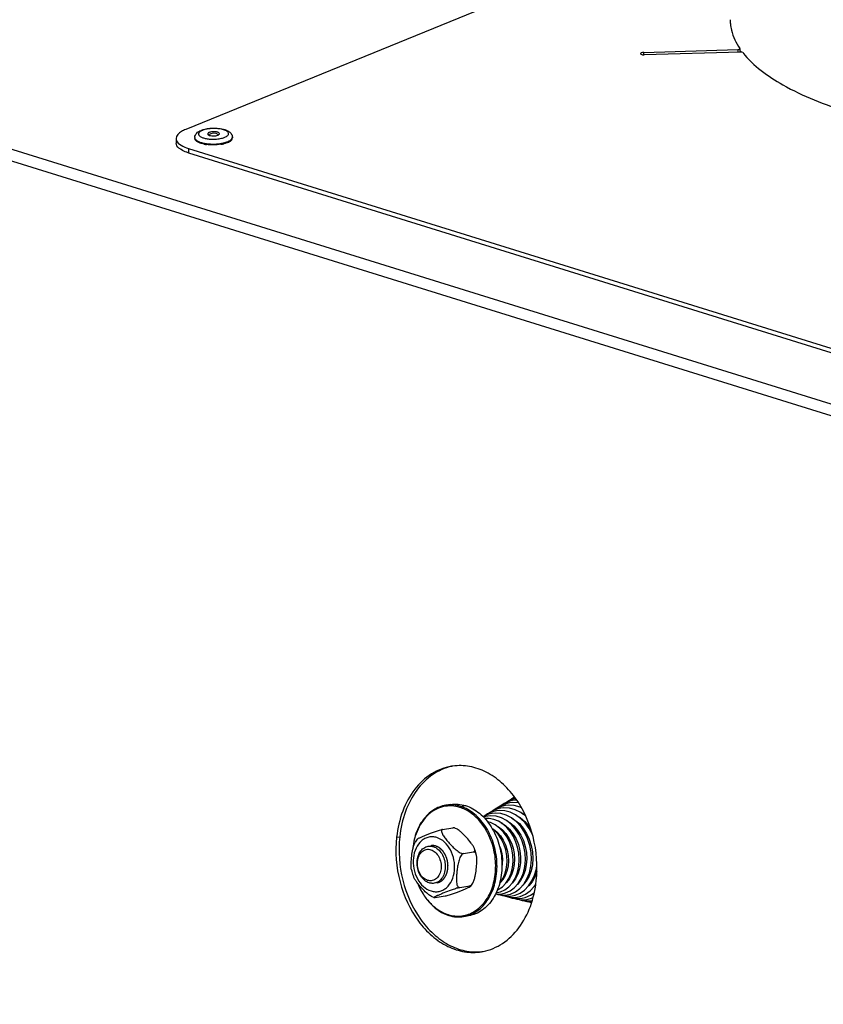
# Model space of a CAD drawing. Units: millimetres. Extents: x 0 to 7000, y 0 to 4950.
# Drawn here: x 2427 to 2598, y 1607 to 1817 of the extents above; entities that cross this region are included whole.
import ezdxf

# ---------------------------------------------------------------- set-up
doc = ezdxf.new("R2010")
doc.units = ezdxf.units.MM
doc.header["$LTSCALE"] = 385
for name, color, linetype in [('AANSLUITRING-150TEKEN', 7, 'CONTINUOUS'), ('DIN7337A-4_0X7_0-AL-ST-ELVTEKEN', 7, 'CONTINUOUS'), ('DIN9021-M8-STAAL-ELVZTEKEN', 7, 'CONTINUOUS'), ('DIN931-M8X55-STAALTEKEN', 7, 'CONTINUOUS'), ('DIN934-M8-STAAL-ELVZTEKEN', 7, 'CONTINUOUS'), ('KONISCHE-VEERTEKEN', 7, 'CONTINUOUS'), ('P301A00008048TEKEN', 7, 'CONTINUOUS'), ('P306A00000000TEKEN', 7, 'CONTINUOUS')]:
    doc.layers.add(name, color=color, linetype=linetype)

msp = doc.modelspace()

# ---------------------------------------------------------------- linework, layer by layer
at = {"layer": 'AANSLUITRING-150TEKEN', "color": 5, "linetype": 'Continuous'}
for centre, radius, start, end in [((2593.502, 1818.781), 15.448, 214.01251, 215.39083), ((2593.853, 1819.029), 15.878, 215.3868, 215.86683)]:
    msp.add_arc(centre, radius, start, end, dxfattribs=at)
at = {"layer": 'DIN7337A-4_0X7_0-AL-ST-ELVTEKEN', "color": 5, "linetype": 'Continuous'}
for p, q in [((2464.644, 1791.527), (2464.646, 1791.34)), ((2470.733, 1790.379), (2470.744, 1790.381)), ((2472.643, 1791.624), (2472.645, 1791.437))]:
    msp.add_line(p, q, dxfattribs=at)
for centre, radius, start, end in [((2468.655, 1790.63), 1.812, 54.58784, 126.70413), ((2468.007, 1797.316), 7.131, 257.13507, 258.09254), ((2468.065, 1797.585), 7.406, 258.08844, 258.409), ((2468.122, 1797.668), 7.682, 258.82272, 259.03006), ((2468.163, 1797.883), 7.901, 259.03268, 259.80854), ((2468.242, 1798.326), 8.351, 259.8128, 261.09237), ((2468.32, 1798.825), 8.855, 261.09022, 262.22164), ((2468.54, 1800.107), 8.928, 268.79095, 272.34647), ((2468.776, 1798.914), 8.94, 279.18246, 279.86471), ((2468.864, 1798.421), 8.439, 279.85458, 281.57136), ((2468.97, 1797.898), 7.905, 281.58061, 282.37622), ((2469.053, 1797.521), 7.52, 282.37456, 283.34384), ((2469.081, 1797.576), 7.385, 283.01254, 283.31922)]:
    msp.add_arc(centre, radius, start, end, dxfattribs=at)
for points, knots in [([(2464.644, 1791.527), (2464.641, 1791.707), (2464.721, 1792.067), (2465.037, 1792.503), (2465.466, 1792.828), (2465.79, 1792.986), (2465.962, 1793.056)], [0, 0, 0, 0, 0.2530049, 0.496952, 0.74043, 1, 1, 1, 1]), ([(2466.255, 1793.062), (2466.148, 1793.019), (2465.955, 1792.928), (2465.708, 1792.766), (2465.533, 1792.591), (2465.435, 1792.401), (2465.429, 1792.2), (2465.517, 1792.009), (2465.684, 1791.836), (2465.829, 1791.74), (2465.911, 1791.693)], [0, 0, 0, 0, 0.1745107, 0.3224039, 0.4446362, 0.5464249, 0.6391874, 0.7384422, 0.8566514, 1, 1, 1, 1]), ([(2465.962, 1793.056), (2466.25, 1793.173), (2466.888, 1793.357), (2467.906, 1793.504), (2468.98, 1793.536), (2470.027, 1793.452), (2470.976, 1793.253), (2471.788, 1792.933), (2472.332, 1792.499), (2472.591, 1792.031), (2472.641, 1791.76), (2472.643, 1791.624)], [0, 0, 0, 0, 0.1236606, 0.2620319, 0.4072122, 0.54891, 0.678004, 0.7906031, 0.8932964, 0.9459353, 1, 1, 1, 1]), ([(2471.014, 1791.583), (2471.142, 1791.635), (2471.369, 1791.744), (2471.644, 1791.945), (2471.792, 1792.142), (2471.836, 1792.303), (2471.833, 1792.559), (2471.57, 1792.841), (2471.179, 1793.053), (2470.754, 1793.212), (2470.252, 1793.334), (2469.483, 1793.453), (2468.47, 1793.49), (2467.31, 1793.379), (2466.575, 1793.193), (2466.255, 1793.062)], [0, 0, 0, 0, 0.0577275, 0.1045104, 0.1414686, 0.1575881, 0.1732, 0.2467018, 0.2989176, 0.3618976, 0.4343993, 0.514399, 0.6864535, 0.8556354, 1, 1, 1, 1]), ([(2467.705, 1792.611), (2467.658, 1792.592), (2467.573, 1792.551), (2467.448, 1792.466), (2467.384, 1792.368), (2467.384, 1792.307)], [0, 0, 0, 0, 0.3323203, 0.6058919, 1, 1, 1, 1]), ([(2467.384, 1792.307), (2467.385, 1792.265), (2467.432, 1792.166), (2467.517, 1792.108), (2467.567, 1792.079)], [0, 0, 0, 0, 0.4242776, 1, 1, 1, 1]), ([(2467.567, 1792.079), (2467.691, 1792.007), (2468.01, 1791.913), (2468.526, 1791.862), (2469.064, 1791.893), (2469.413, 1791.972), (2469.564, 1792.034)], [0, 0, 0, 0, 0.2105585, 0.4798746, 0.7601378, 1, 1, 1, 1]), ([(2469.884, 1792.338), (2469.883, 1792.449), (2469.721, 1792.567), (2469.54, 1792.642), (2469.345, 1792.703), (2469.069, 1792.753), (2468.711, 1792.776), (2468.347, 1792.761), (2468.008, 1792.71), (2467.798, 1792.649), (2467.705, 1792.611)], [0, 0, 0, 0, 0.1433645, 0.1984901, 0.2607972, 0.4030118, 0.5601493, 0.7201176, 0.8704562, 1, 1, 1, 1]), ([(2469.564, 1792.034), (2469.577, 1792.039), (2469.625, 1792.06), (2469.672, 1792.083), (2469.704, 1792.103)], [0, 0, 0, 0, 0.2665779, 1, 1, 1, 1]), ([(2469.704, 1792.103), (2469.755, 1792.133), (2469.839, 1792.194), (2469.885, 1792.295), (2469.884, 1792.338)], [0, 0, 0, 0, 0.5764086, 1, 1, 1, 1]), ([(2466.632, 1790.132), (2466.355, 1790.187), (2465.856, 1790.314), (2465.292, 1790.554), (2464.958, 1790.786), (2464.784, 1790.96), (2464.674, 1791.145), (2464.647, 1791.277), (2464.646, 1791.34)], [0, 0, 0, 0, 0.3447914, 0.6261661, 0.74091, 0.8390585, 0.9235408, 1, 1, 1, 1]), ([(2464.674, 1791.356), (2464.745, 1791.155), (2465.035, 1790.89), (2465.502, 1790.646), (2465.804, 1790.535), (2465.969, 1790.484)], [0, 0, 0, 0, 0.4007965, 0.6755155, 1, 1, 1, 1]), ([(2465.911, 1791.693), (2466.094, 1791.589), (2466.536, 1791.418), (2466.996, 1791.318), (2467.252, 1791.277)], [0, 0, 0, 0, 0.448899, 1, 1, 1, 1]), ([(2465.969, 1790.484), (2466.005, 1790.473), (2466.154, 1790.428), (2466.305, 1790.39), (2466.42, 1790.364)], [0, 0, 0, 0, 0.2414186, 1, 1, 1, 1]), ([(2466.577, 1790.33), (2466.604, 1790.324), (2466.717, 1790.302), (2466.83, 1790.282), (2466.915, 1790.268)], [0, 0, 0, 0, 0.2458148, 1, 1, 1, 1]), ([(2466.915, 1790.268), (2466.959, 1790.261), (2467.135, 1790.234), (2467.312, 1790.212), (2467.446, 1790.199)], [0, 0, 0, 0, 0.2453143, 1, 1, 1, 1]), ([(2470.203, 1790.089), (2469.695, 1790.006), (2468.664, 1789.925), (2467.632, 1789.981), (2467.122, 1790.051)], [0, 0, 0, 0, 0.4999773, 1, 1, 1, 1]), ([(2467.252, 1791.277), (2467.339, 1791.263), (2467.704, 1791.211), (2468.072, 1791.186), (2468.351, 1791.18)], [0, 0, 0, 0, 0.2411231, 1, 1, 1, 1]), ([(2467.446, 1790.199), (2467.631, 1790.18), (2468.381, 1790.125), (2469.137, 1790.147), (2469.7, 1790.208)], [0, 0, 0, 0, 0.2468698, 1, 1, 1, 1]), ([(2468.905, 1791.186), (2469.029, 1791.191), (2469.502, 1791.22), (2469.973, 1791.288), (2470.315, 1791.367)], [0, 0, 0, 0, 0.2609737, 1, 1, 1, 1]), ([(2469.7, 1790.208), (2469.745, 1790.213), (2469.925, 1790.234), (2470.105, 1790.259), (2470.238, 1790.281)], [0, 0, 0, 0, 0.2538707, 1, 1, 1, 1]), ([(2470.238, 1790.281), (2470.28, 1790.288), (2470.446, 1790.317), (2470.611, 1790.351), (2470.733, 1790.379)], [0, 0, 0, 0, 0.2555768, 1, 1, 1, 1]), ([(2470.315, 1791.367), (2470.378, 1791.382), (2470.615, 1791.441), (2470.848, 1791.516), (2471.014, 1791.583)], [0, 0, 0, 0, 0.2674004, 1, 1, 1, 1]), ([(2470.782, 1790.39), (2470.819, 1790.399), (2470.961, 1790.434), (2471.103, 1790.473), (2471.207, 1790.505)], [0, 0, 0, 0, 0.2571751, 1, 1, 1, 1]), ([(2471.228, 1790.324), (2471.193, 1790.313), (2471.047, 1790.269), (2470.9, 1790.231), (2470.788, 1790.204)], [0, 0, 0, 0, 0.2423256, 1, 1, 1, 1]), ([(2471.207, 1790.505), (2471.243, 1790.516), (2471.381, 1790.561), (2471.518, 1790.611), (2471.618, 1790.651)], [0, 0, 0, 0, 0.2599874, 1, 1, 1, 1]), ([(2471.62, 1790.464), (2471.589, 1790.452), (2471.46, 1790.401), (2471.329, 1790.356), (2471.228, 1790.324)], [0, 0, 0, 0, 0.2402226, 1, 1, 1, 1]), ([(2471.618, 1790.651), (2471.745, 1790.703), (2471.978, 1790.812), (2472.342, 1791.044), (2472.558, 1791.277), (2472.614, 1791.447)], [0, 0, 0, 0, 0.3171496, 0.5883806, 1, 1, 1, 1]), ([(2471.62, 1790.464), (2471.771, 1790.526), (2472.041, 1790.654), (2472.374, 1790.889), (2472.591, 1791.147), (2472.646, 1791.347), (2472.645, 1791.437)], [0, 0, 0, 0, 0.3294774, 0.6006665, 0.8179954, 1, 1, 1, 1]), ([(2472.614, 1791.447), (2472.619, 1791.461), (2472.636, 1791.519), (2472.644, 1791.579), (2472.643, 1791.624)], [0, 0, 0, 0, 0.2559593, 1, 1, 1, 1])]:
    msp.add_open_spline(points, degree=3, knots=knots, dxfattribs=at)
msp.add_open_spline([(2464.644, 1791.527), (2464.644, 1791.469), (2464.655, 1791.411), (2464.674, 1791.356)], degree=3, dxfattribs=at)
at = {"layer": 'DIN9021-M8-STAAL-ELVZTEKEN', "color": 5, "linetype": 'Continuous'}
for p, q in [((2519.128, 1649.563), (2518.071, 1649.392)), ((2521.241, 1649.15), (2522.298, 1649.321)), ((2522.949, 1625.869), (2521.892, 1625.698))]:
    msp.add_line(p, q, dxfattribs=at)
for points, knots in [([(2519.128, 1649.563), (2519.648, 1649.646), (2520.725, 1649.69), (2521.782, 1649.481), (2522.298, 1649.321)], [0, 0, 0, 0, 0.4940018, 1, 1, 1, 1]), ([(2518.071, 1649.392), (2517.145, 1649.243), (2515.279, 1648.504), (2513.067, 1646.325), (2511.562, 1643.344), (2511.112, 1641.07), (2511.018, 1639.884)], [0, 0, 0, 0, 0.2216626, 0.4587171, 0.7187747, 1, 1, 1, 1]), ([(2521.088, 1648.936), (2520.523, 1649.111), (2519.358, 1649.326), (2517.592, 1649.181), (2515.917, 1648.568), (2513.856, 1647.135), (2511.881, 1644.292), (2511.206, 1641.567), (2511.062, 1640.123)], [0, 0, 0, 0, 0.115894, 0.2290609, 0.3429752, 0.4609261, 0.7158888, 1, 1, 1, 1]), ([(2521.241, 1649.15), (2520.725, 1649.311), (2519.669, 1649.519), (2518.591, 1649.476), (2518.071, 1649.392)], [0, 0, 0, 0, 0.5059945, 1, 1, 1, 1]), ([(2525.274, 1646.084), (2524.692, 1646.75), (2523.42, 1647.914), (2521.871, 1648.692), (2521.088, 1648.936)], [0, 0, 0, 0, 0.519226, 1, 1, 1, 1]), ([(2521.892, 1625.698), (2522.405, 1625.781), (2523.426, 1626.073), (2525.344, 1627.143), (2527.349, 1629.37), (2528.764, 1632.885), (2529.163, 1636.902), (2528.513, 1640.981), (2526.885, 1644.678), (2524.449, 1647.584), (2522.322, 1648.814), (2521.241, 1649.15)], [0, 0, 0, 0, 0.0524009, 0.106035, 0.2201401, 0.3465068, 0.482771, 0.6227918, 0.7591672, 0.885718, 1, 1, 1, 1]), ([(2522.298, 1649.321), (2523.379, 1648.985), (2525.506, 1647.754), (2527.942, 1644.849), (2529.57, 1641.152), (2530.22, 1637.072), (2529.821, 1633.056), (2528.405, 1629.541), (2526.401, 1627.313), (2524.482, 1626.243), (2523.461, 1625.951), (2522.949, 1625.869)], [0, 0, 0, 0, 0.1142821, 0.2408328, 0.3772082, 0.5172291, 0.6534933, 0.7798599, 0.893965, 0.9475991, 1, 1, 1, 1]), ([(2518.611, 1626.112), (2519.536, 1625.825), (2521.527, 1625.617), (2524.393, 1626.674), (2526.685, 1628.911), (2528.203, 1632.002), (2528.846, 1635.634), (2528.496, 1640.611), (2526.891, 1644.232), (2525.274, 1646.084)], [0, 0, 0, 0, 0.1068571, 0.2130114, 0.3266412, 0.4518081, 0.5874205, 0.7286785, 1, 1, 1, 1]), ([(2512.101, 1632.767), (2512.431, 1631.942), (2513.217, 1630.383), (2514.775, 1628.371), (2516.614, 1626.832), (2518.016, 1626.16), (2518.722, 1625.94)], [0, 0, 0, 0, 0.2721217, 0.5309252, 0.7734742, 1, 1, 1, 1]), ([(2512.153, 1632.696), (2512.48, 1631.899), (2513.254, 1630.396), (2514.777, 1628.457), (2516.566, 1626.974), (2517.926, 1626.325), (2518.611, 1626.112)], [0, 0, 0, 0, 0.2720012, 0.5306755, 0.7732438, 1, 1, 1, 1]), ([(2518.722, 1625.94), (2519.238, 1625.78), (2520.295, 1625.571), (2521.372, 1625.614), (2521.892, 1625.698)], [0, 0, 0, 0, 0.5059982, 1, 1, 1, 1])]:
    msp.add_open_spline(points, degree=3, knots=knots, dxfattribs=at)
at = {"layer": 'DIN931-M8X55-STAALTEKEN', "color": 5, "linetype": 'Continuous'}
for p, q in [((2530.637, 1643.316), (2530.899, 1643.358)), ((2531.99, 1643.534), (2532.233, 1643.573)), ((2533.317, 1643.748), (2533.577, 1643.79)), ((2534.654, 1643.963), (2534.91, 1644.005)), ((2535.985, 1644.178), (2536.235, 1644.218)), ((2529.296, 1643.099), (2529.515, 1643.134)), ((2530.819, 1635.241), (2531.079, 1635.283)), ((2532.149, 1635.456), (2532.42, 1635.5)), ((2533.48, 1635.671), (2533.755, 1635.715)), ((2534.806, 1635.885), (2535.074, 1635.928)), ((2536.133, 1636.098), (2536.397, 1636.141)), ((2537.447, 1636.31), (2537.494, 1636.318))]:
    msp.add_line(p, q, dxfattribs=at)
for points, knots in [([(2514.56, 1632.87), (2513.812, 1633.102), (2512.813, 1634.033), (2512.139, 1635.591), (2511.918, 1636.954), (2512.052, 1638.292), (2512.525, 1639.464), (2513.305, 1640.336), (2513.999, 1640.632), (2514.343, 1640.687)], [0, 0, 0, 0, 0.2381866, 0.3751636, 0.5158012, 0.652666, 0.7795885, 0.8941964, 1, 1, 1, 1]), ([(2514.213, 1633.408), (2513.868, 1633.515), (2513.194, 1633.932), (2512.47, 1634.913), (2512.051, 1636.135), (2511.991, 1637.432), (2512.3, 1638.631), (2512.957, 1639.569), (2513.908, 1640.078), (2514.606, 1640.034), (2514.921, 1639.936)], [0, 0, 0, 0, 0.117178, 0.2483285, 0.389213, 0.5310528, 0.664673, 0.7845967, 0.8929208, 1, 1, 1, 1]), ([(2514.921, 1639.936), (2515.265, 1639.829), (2515.94, 1639.412), (2516.663, 1638.431), (2517.083, 1637.209), (2517.143, 1635.911), (2516.833, 1634.713), (2516.176, 1633.775), (2515.226, 1633.266), (2514.527, 1633.31), (2514.213, 1633.408)], [0, 0, 0, 0, 0.117178, 0.2483285, 0.389213, 0.5310528, 0.664673, 0.7845967, 0.8929208, 1, 1, 1, 1]), ([(2514.343, 1640.687), (2514.603, 1640.73), (2514.968, 1640.721), (2515.313, 1640.634), (2515.399, 1640.607)], [0, 0, 0, 0, 0.7442328, 1, 1, 1, 1]), ([(2515.399, 1640.607), (2516.147, 1640.374), (2517.146, 1639.444), (2517.82, 1637.886), (2518.041, 1636.523), (2517.907, 1635.185), (2517.434, 1634.013), (2516.654, 1633.141), (2515.96, 1632.845), (2515.616, 1632.79)], [0, 0, 0, 0, 0.2381866, 0.3751636, 0.5158012, 0.652666, 0.7795885, 0.8941964, 1, 1, 1, 1]), ([(2515.616, 1632.79), (2515.356, 1632.747), (2514.991, 1632.756), (2514.646, 1632.843), (2514.56, 1632.87)], [0, 0, 0, 0, 0.7442328, 1, 1, 1, 1])]:
    msp.add_open_spline(points, degree=3, knots=knots, dxfattribs=at)
at = {"layer": 'DIN934-M8-STAAL-ELVZTEKEN', "color": 5, "linetype": 'Continuous'}
for p, q in [((2517.418, 1644.263), (2519.564, 1644.609)), ((2519.876, 1644.59), (2519.775, 1644.62)), ((2519.996, 1644.551), (2519.876, 1644.59)), ((2511.965, 1642.169), (2511.575, 1641.552)), ((2521.857, 1639.132), (2524.004, 1639.478)), ((2523.442, 1632.186), (2523.832, 1632.803)), ((2521.07, 1631.873), (2523.216, 1632.22)), ((2515.411, 1629.805), (2515.531, 1629.766)), ((2515.531, 1629.766), (2515.632, 1629.736)), ((2515.843, 1629.746), (2517.989, 1630.092))]:
    msp.add_line(p, q, dxfattribs=at)
for points, knots in [([(2511.965, 1642.169), (2511.976, 1642.185), (2512.014, 1642.217), (2512.116, 1642.285), (2512.291, 1642.378), (2512.538, 1642.497), (2512.821, 1642.624), (2513.128, 1642.756), (2513.566, 1642.94), (2514.143, 1643.175), (2514.877, 1643.463), (2515.68, 1643.761), (2516.399, 1644.003), (2516.989, 1644.171), (2517.282, 1644.241), (2517.418, 1644.263)], [0, 0, 0, 0, 0.0100287, 0.0244995, 0.0633133, 0.1111115, 0.164674, 0.2220661, 0.282116, 0.4079548, 0.5413018, 0.6857699, 0.8461387, 0.9293333, 1, 1, 1, 1]), ([(2517.418, 1644.263), (2517.365, 1644.255), (2517.264, 1644.22), (2517.167, 1644.095), (2517.141, 1643.942), (2517.168, 1643.71), (2517.286, 1643.404), (2517.491, 1643.037), (2517.743, 1642.662), (2518.026, 1642.286), (2518.328, 1641.91), (2518.755, 1641.406), (2519.322, 1640.778), (2519.935, 1640.172), (2520.481, 1639.721), (2520.927, 1639.414), (2521.378, 1639.186), (2521.712, 1639.108), (2521.857, 1639.132)], [0, 0, 0, 0, 0.021877, 0.0408846, 0.0607923, 0.0830836, 0.1342364, 0.1916497, 0.2528615, 0.3164243, 0.3815128, 0.4476865, 0.5828249, 0.7227007, 0.7950239, 0.8685498, 0.9403507, 1, 1, 1, 1]), ([(2519.564, 1644.609), (2519.609, 1644.617), (2519.678, 1644.625), (2519.751, 1644.627), (2519.775, 1644.62)], [0, 0, 0, 0, 0.6379322, 1, 1, 1, 1]), ([(2519.77, 1644.607), (2519.752, 1644.61), (2519.683, 1644.618), (2519.614, 1644.617), (2519.564, 1644.609)], [0, 0, 0, 0, 0.2698645, 1, 1, 1, 1]), ([(2519.996, 1644.551), (2519.977, 1644.557), (2519.903, 1644.581), (2519.827, 1644.599), (2519.77, 1644.607)], [0, 0, 0, 0, 0.2604281, 1, 1, 1, 1]), ([(2524.189, 1640.189), (2524.111, 1640.392), (2523.884, 1640.792), (2523.322, 1641.572), (2522.497, 1642.542), (2521.589, 1643.495), (2520.745, 1644.177), (2520.259, 1644.462), (2519.996, 1644.551)], [0, 0, 0, 0, 0.1063629, 0.2231258, 0.4697762, 0.728664, 0.8645764, 1, 1, 1, 1]), ([(2510.783, 1635.654), (2510.736, 1635.882), (2510.693, 1636.358), (2510.704, 1637.336), (2510.819, 1638.588), (2511.003, 1639.848), (2511.258, 1640.844), (2511.449, 1641.328), (2511.575, 1641.552)], [0, 0, 0, 0, 0.1158318, 0.2374541, 0.4874981, 0.7425008, 0.8717866, 1, 1, 1, 1]), ([(2516.174, 1642.519), (2515.895, 1642.606), (2515.318, 1642.712), (2514.444, 1642.643), (2513.615, 1642.344), (2512.592, 1641.642), (2511.606, 1640.244), (2511.069, 1638.157), (2511.173, 1635.896), (2511.904, 1633.766), (2513.165, 1632.057), (2514.34, 1631.331), (2514.94, 1631.145)], [0, 0, 0, 0, 0.0545351, 0.107783, 0.1613572, 0.2167884, 0.3365005, 0.4698847, 0.6114749, 0.7521107, 0.8830352, 1, 1, 1, 1]), ([(2514.94, 1631.145), (2515.22, 1631.058), (2515.796, 1630.951), (2516.67, 1631.02), (2517.5, 1631.319), (2518.523, 1632.021), (2519.509, 1633.419), (2520.045, 1635.506), (2519.941, 1637.768), (2519.21, 1639.897), (2517.949, 1641.606), (2516.774, 1642.332), (2516.174, 1642.519)], [0, 0, 0, 0, 0.0545351, 0.107783, 0.1613572, 0.2167884, 0.3365005, 0.4698847, 0.6114749, 0.7521107, 0.8830352, 1, 1, 1, 1]), ([(2521.857, 1639.132), (2521.72, 1639.11), (2521.453, 1638.904), (2521.098, 1638.336), (2520.81, 1637.475), (2520.603, 1636.413), (2520.487, 1635.523), (2520.418, 1634.816), (2520.381, 1634.291), (2520.362, 1633.772), (2520.369, 1633.264), (2520.416, 1632.779), (2520.502, 1632.399), (2520.622, 1632.136), (2520.737, 1631.979), (2520.89, 1631.874), (2521.013, 1631.864), (2521.07, 1631.873)], [0, 0, 0, 0, 0.0525111, 0.116726, 0.2532823, 0.3896845, 0.5242822, 0.5909424, 0.6570649, 0.7223895, 0.786403, 0.8481317, 0.9057145, 0.9320531, 0.9561548, 0.9781707, 1, 1, 1, 1]), ([(2524.004, 1639.478), (2524.072, 1639.489), (2524.206, 1639.545), (2524.286, 1639.748), (2524.265, 1639.966), (2524.219, 1640.112), (2524.189, 1640.189)], [0, 0, 0, 0, 0.2428897, 0.4623698, 0.713133, 1, 1, 1, 1]), ([(2524.624, 1638.701), (2524.603, 1638.804), (2524.553, 1638.998), (2524.434, 1639.257), (2524.256, 1639.457), (2524.081, 1639.491), (2524.004, 1639.478)], [0, 0, 0, 0, 0.2878086, 0.5511649, 0.782969, 1, 1, 1, 1]), ([(2524.624, 1638.701), (2524.598, 1638.829), (2524.484, 1639.333), (2524.328, 1639.827), (2524.189, 1640.189)], [0, 0, 0, 0, 0.2510352, 1, 1, 1, 1]), ([(2523.832, 1632.803), (2523.958, 1633.028), (2524.149, 1633.512), (2524.403, 1634.507), (2524.588, 1635.768), (2524.703, 1637.02), (2524.714, 1637.997), (2524.671, 1638.474), (2524.624, 1638.701)], [0, 0, 0, 0, 0.1281766, 0.2574491, 0.5124587, 0.7625114, 0.8841442, 1, 1, 1, 1]), ([(2510.783, 1635.654), (2510.809, 1635.527), (2510.923, 1635.023), (2511.079, 1634.528), (2511.218, 1634.167)], [0, 0, 0, 0, 0.2510352, 1, 1, 1, 1]), ([(2515.411, 1629.805), (2515.148, 1629.893), (2514.662, 1630.178), (2513.818, 1630.86), (2512.91, 1631.813), (2512.085, 1632.784), (2511.523, 1633.564), (2511.296, 1633.964), (2511.218, 1634.167)], [0, 0, 0, 0, 0.1354065, 0.2713199, 0.530213, 0.776868, 0.8936343, 1, 1, 1, 1]), ([(2523.216, 1632.22), (2523.345, 1632.24), (2523.597, 1632.424), (2523.755, 1632.665), (2523.832, 1632.803)], [0, 0, 0, 0, 0.4504974, 1, 1, 1, 1]), ([(2521.07, 1631.873), (2520.925, 1631.85), (2520.616, 1631.775), (2519.997, 1631.596), (2518.99, 1631.254), (2518.039, 1630.884), (2517.28, 1630.575), (2516.932, 1630.431), (2516.601, 1630.29), (2516.338, 1630.174), (2516.141, 1630.083), (2516.007, 1630.019), (2515.886, 1629.958), (2515.781, 1629.9), (2515.696, 1629.849), (2515.641, 1629.809), (2515.615, 1629.779), (2515.605, 1629.761), (2515.613, 1629.742), (2515.625, 1629.738), (2515.632, 1629.736)], [0, 0, 0, 0, 0.0741468, 0.160966, 0.3267088, 0.6128014, 0.6784804, 0.7421627, 0.8033308, 0.8609232, 0.8878463, 0.9131034, 0.9362661, 0.9567574, 0.9738256, 0.9865027, 0.9908918, 0.9939779, 0.9964591, 1, 1, 1, 1]), ([(2517.989, 1630.092), (2518.125, 1630.114), (2518.418, 1630.184), (2519.008, 1630.353), (2519.727, 1630.595), (2520.529, 1630.892), (2521.263, 1631.181), (2521.841, 1631.416), (2522.279, 1631.6), (2522.586, 1631.732), (2522.869, 1631.859), (2523.116, 1631.978), (2523.291, 1632.071), (2523.393, 1632.139), (2523.431, 1632.17), (2523.442, 1632.186)], [0, 0, 0, 0, 0.0706701, 0.1538332, 0.3141757, 0.4586486, 0.5920079, 0.717858, 0.7779129, 0.8353103, 0.8888784, 0.9366816, 0.975499, 0.9899708, 1, 1, 1, 1]), ([(2523.442, 1632.186), (2523.448, 1632.194), (2523.458, 1632.221), (2523.401, 1632.239), (2523.328, 1632.234), (2523.258, 1632.226), (2523.216, 1632.22)], [0, 0, 0, 0, 0.1102549, 0.2419324, 0.5279501, 1, 1, 1, 1]), ([(2515.632, 1629.736), (2515.656, 1629.729), (2515.729, 1629.73), (2515.798, 1629.739), (2515.843, 1629.746)], [0, 0, 0, 0, 0.3621957, 1, 1, 1, 1])]:
    msp.add_open_spline(points, degree=3, knots=knots, dxfattribs=at)
at = {"layer": 'DIN934-M8-STAAL-ELVZTEKEN', "color": 1, "linetype": 'Continuous'}
for points, knots in [([(2515.977, 1640.7), (2515.956, 1640.706), (2515.915, 1640.717), (2515.862, 1640.731), (2515.826, 1640.741), (2515.805, 1640.747), (2515.782, 1640.751), (2515.755, 1640.757), (2515.71, 1640.765), (2515.671, 1640.773), (2515.638, 1640.78), (2515.616, 1640.783), (2515.577, 1640.787), (2515.532, 1640.793), (2515.488, 1640.798), (2515.454, 1640.803), (2515.421, 1640.803), (2515.376, 1640.805), (2515.332, 1640.807), (2515.293, 1640.808), (2515.271, 1640.809), (2515.238, 1640.807), (2515.188, 1640.806), (2515.138, 1640.803), (2515.105, 1640.803), (2515.083, 1640.8), (2515.043, 1640.795), (2514.988, 1640.789), (2514.943, 1640.783), (2514.92, 1640.781)], [0, 0, 0, 0, 0.0625, 0.125, 0.15625, 0.171875, 0.1875, 0.21875, 0.25, 0.3125, 0.328125, 0.34375, 0.375, 0.4375, 0.46875, 0.5, 0.53125, 0.5625, 0.625, 0.65625, 0.671875, 0.6875, 0.75, 0.8125, 0.828125, 0.84375, 0.875, 0.9375, 1, 1, 1, 1]), ([(2516.194, 1632.883), (2516.236, 1632.895), (2516.318, 1632.92), (2516.443, 1632.958), (2516.546, 1632.989), (2516.618, 1633.011), (2516.66, 1633.023), (2516.691, 1633.033), (2516.717, 1633.041), (2516.737, 1633.047), (2516.75, 1633.051), (2516.761, 1633.053), (2516.77, 1633.06), (2516.787, 1633.07), (2516.811, 1633.084), (2516.839, 1633.102), (2516.877, 1633.125), (2516.943, 1633.166), (2517.019, 1633.213), (2517.095, 1633.26), (2517.142, 1633.289), (2517.18, 1633.312), (2517.209, 1633.33), (2517.237, 1633.347), (2517.259, 1633.36), (2517.273, 1633.369), (2517.283, 1633.375), (2517.292, 1633.386), (2517.305, 1633.398), (2517.321, 1633.415), (2517.342, 1633.435), (2517.375, 1633.469), (2517.416, 1633.51), (2517.482, 1633.577), (2517.548, 1633.644), (2517.614, 1633.71), (2517.655, 1633.752), (2517.688, 1633.785), (2517.709, 1633.806), (2517.723, 1633.821), (2517.73, 1633.828), (2517.735, 1633.832), (2517.739, 1633.84), (2517.747, 1633.852), (2517.76, 1633.873), (2517.777, 1633.899), (2517.804, 1633.941), (2517.837, 1633.993), (2517.877, 1634.056), (2517.917, 1634.119), (2517.957, 1634.182), (2517.997, 1634.245), (2518.031, 1634.298), (2518.057, 1634.34), (2518.074, 1634.366), (2518.087, 1634.387), (2518.095, 1634.399), (2518.1, 1634.406), (2518.102, 1634.412), (2518.107, 1634.423), (2518.115, 1634.445), (2518.127, 1634.475), (2518.147, 1634.524), (2518.171, 1634.585), (2518.21, 1634.683), (2518.258, 1634.805), (2518.307, 1634.928), (2518.338, 1635.007), (2518.353, 1635.044), (2518.36, 1635.062), (2518.366, 1635.077), (2518.369, 1635.091), (2518.373, 1635.111), (2518.379, 1635.142), (2518.391, 1635.196), (2518.405, 1635.263), (2518.422, 1635.344), (2518.444, 1635.452), (2518.467, 1635.56), (2518.49, 1635.668), (2518.504, 1635.735), (2518.514, 1635.782), (2518.518, 1635.806), (2518.522, 1635.82), (2518.522, 1635.834), (2518.523, 1635.852), (2518.524, 1635.88), (2518.526, 1635.916), (2518.528, 1635.958), (2518.531, 1636.015), (2518.536, 1636.115), (2518.541, 1636.229), (2518.547, 1636.342), (2518.55, 1636.413), (2518.553, 1636.47), (2518.555, 1636.513), (2518.557, 1636.549), (2518.558, 1636.573), (2518.559, 1636.588), (2518.56, 1636.598), (2518.558, 1636.609), (2518.557, 1636.624), (2518.554, 1636.649), (2518.55, 1636.685), (2518.546, 1636.728), (2518.54, 1636.785), (2518.533, 1636.857), (2518.521, 1636.972), (2518.509, 1637.088), (2518.499, 1637.188), (2518.493, 1637.246), (2518.489, 1637.289), (2518.485, 1637.325), (2518.482, 1637.354), (2518.48, 1637.372), (2518.479, 1637.386), (2518.476, 1637.4), (2518.469, 1637.425), (2518.457, 1637.474), (2518.439, 1637.544), (2518.411, 1637.656), (2518.382, 1637.767), (2518.353, 1637.879), (2518.332, 1637.963), (2518.314, 1638.033), (2518.302, 1638.082), (2518.295, 1638.11), (2518.29, 1638.128), (2518.287, 1638.142), (2518.283, 1638.156), (2518.276, 1638.172), (2518.268, 1638.191), (2518.251, 1638.231), (2518.226, 1638.289), (2518.193, 1638.367), (2518.149, 1638.472), (2518.105, 1638.576), (2518.06, 1638.68), (2518.033, 1638.746), (2518.011, 1638.798), (2517.994, 1638.837), (2517.981, 1638.87), (2517.966, 1638.893), (2517.951, 1638.916), (2517.933, 1638.945), (2517.904, 1638.991), (2517.868, 1639.049), (2517.824, 1639.118), (2517.781, 1639.188), (2517.737, 1639.257), (2517.693, 1639.327), (2517.657, 1639.384), (2517.628, 1639.431), (2517.61, 1639.46), (2517.595, 1639.483), (2517.587, 1639.496), (2517.582, 1639.505), (2517.577, 1639.509), (2517.57, 1639.518), (2517.554, 1639.535), (2517.533, 1639.559), (2517.498, 1639.597), (2517.454, 1639.646), (2517.384, 1639.723), (2517.297, 1639.819), (2517.218, 1639.906), (2517.166, 1639.964), (2517.144, 1639.988), (2517.127, 1640.008), (2517.114, 1640.022), (2517.103, 1640.035), (2517.093, 1640.041), (2517.078, 1640.053), (2517.056, 1640.069), (2517.017, 1640.098), (2516.968, 1640.135), (2516.909, 1640.179), (2516.83, 1640.238), (2516.751, 1640.297), (2516.672, 1640.356), (2516.623, 1640.392), (2516.589, 1640.418), (2516.572, 1640.431), (2516.562, 1640.438), (2516.551, 1640.442), (2516.538, 1640.449), (2516.516, 1640.458), (2516.49, 1640.47), (2516.458, 1640.485), (2516.415, 1640.504), (2516.34, 1640.537), (2516.233, 1640.585), (2516.105, 1640.643), (2516.02, 1640.681), (2515.977, 1640.7)], [0, 0, 0, 0, 0.015625, 0.03125, 0.046875, 0.0546875, 0.0585938, 0.0625, 0.0664062, 0.0683594, 0.0703125, 0.0712891, 0.0722656, 0.0742188, 0.078125, 0.0820312, 0.0859375, 0.09375, 0.109375, 0.1171875, 0.125, 0.1289062, 0.1328125, 0.1367188, 0.140625, 0.1416016, 0.1425781, 0.1445312, 0.1464844, 0.1484375, 0.1523438, 0.15625, 0.1640625, 0.171875, 0.1875, 0.1953125, 0.203125, 0.2070312, 0.2109375, 0.2128906, 0.2138672, 0.2143555, 0.2148438, 0.2167969, 0.21875, 0.2226562, 0.2265625, 0.234375, 0.2421875, 0.25, 0.2578125, 0.265625, 0.2734375, 0.2773438, 0.28125, 0.2832031, 0.2851562, 0.2856445, 0.2861328, 0.2871094, 0.2890625, 0.2929688, 0.296875, 0.3046875, 0.3125, 0.328125, 0.34375, 0.3515625, 0.3535156, 0.3554688, 0.3574219, 0.3583984, 0.359375, 0.3632812, 0.3671875, 0.375, 0.3828125, 0.390625, 0.40625, 0.4140625, 0.421875, 0.4257812, 0.4277344, 0.4287109, 0.4296875, 0.4316406, 0.4335938, 0.4375, 0.4414062, 0.4453125, 0.453125, 0.46875, 0.4765625, 0.484375, 0.4882812, 0.4921875, 0.4960938, 0.4980469, 0.4990234, 0.5, 0.5009766, 0.5019531, 0.5039062, 0.5078125, 0.5117188, 0.515625, 0.5234375, 0.53125, 0.546875, 0.5546875, 0.5585938, 0.5625, 0.5664062, 0.5683594, 0.5703125, 0.5712891, 0.5722656, 0.5742188, 0.578125, 0.5859375, 0.59375, 0.609375, 0.6171875, 0.625, 0.6328125, 0.6367188, 0.6386719, 0.640625, 0.6416016, 0.6425781, 0.6445312, 0.6464844, 0.6484375, 0.65625, 0.6640625, 0.671875, 0.6875, 0.6953125, 0.703125, 0.7070312, 0.7109375, 0.7148438, 0.7167969, 0.71875, 0.7226562, 0.7265625, 0.734375, 0.7421875, 0.75, 0.7578125, 0.765625, 0.7734375, 0.7773438, 0.78125, 0.7832031, 0.7851562, 0.7856445, 0.7861328, 0.7871094, 0.7890625, 0.7929688, 0.796875, 0.8046875, 0.8125, 0.828125, 0.84375, 0.8476562, 0.8515625, 0.8535156, 0.8554688, 0.8574219, 0.8583984, 0.859375, 0.8632812, 0.8671875, 0.875, 0.8828125, 0.890625, 0.90625, 0.9140625, 0.921875, 0.9257812, 0.9277344, 0.9287109, 0.9296875, 0.9316406, 0.9335938, 0.9375, 0.9414062, 0.9453125, 0.953125, 0.96875, 0.984375, 1, 1, 1, 1])]:
    msp.add_open_spline(points, degree=3, knots=knots, dxfattribs=at)
at = {"layer": 'KONISCHE-VEERTEKEN', "color": 5, "linetype": 'Continuous'}
for p, q in [((2531.654, 1649.89), (2530.851, 1649.705)), ((2532.58, 1650.448), (2531.745, 1650.255)), ((2532.742, 1651.113), (2532.418, 1650.905)), ((2533.185, 1650.51), (2532.578, 1650.448)), ((2532.921, 1650.876), (2532.737, 1650.835)), ((2527.949, 1647.656), (2527.18, 1647.472)), ((2527.511, 1647.878), (2527.215, 1647.643)), ((2528.377, 1648.349), (2527.511, 1647.878)), ((2528.875, 1648.214), (2528.069, 1648.021)), ((2529.36, 1648.684), (2528.377, 1648.349)), ((2529.799, 1648.772), (2529.36, 1648.684)), ((2530.728, 1649.331), (2529.952, 1649.153)), ((2533.932, 1648.988), (2532.668, 1649.326)), ((2534.209, 1648.853), (2533.932, 1648.988)), ((2534.278, 1647.713), (2535.017, 1647.29)), ((2530.252, 1645.393), (2530.26, 1645.42)), ((2531.547, 1645.732), (2531.566, 1645.825)), ((2532.085, 1645.278), (2532.112, 1645.405)), ((2532.886, 1646.063), (2532.91, 1646.178)), ((2533.415, 1645.559), (2533.451, 1645.726)), ((2533.686, 1646.826), (2533.709, 1646.892)), ((2534.217, 1646.385), (2534.247, 1646.5)), ((2534.743, 1645.857), (2534.771, 1646.063)), ((2535.038, 1647.161), (2535.051, 1647.212)), ((2528.091, 1644.298), (2528.114, 1644.366)), ((2529.148, 1643.287), (2529.183, 1643.502)), ((2529.42, 1644.646), (2529.446, 1644.732)), ((2529.938, 1644.144), (2529.967, 1644.324)), ((2530.481, 1643.543), (2530.503, 1643.793)), ((2530.748, 1644.959), (2530.777, 1645.095)), ((2531.273, 1644.44), (2531.31, 1644.617)), ((2531.838, 1643.771), (2531.862, 1644.045)), ((2532.601, 1644.711), (2532.649, 1644.936)), ((2533.19, 1643.938), (2533.22, 1644.282)), ((2533.966, 1644.955), (2533.997, 1645.191)), ((2531.032, 1635.166), (2530.984, 1635.268)), ((2532.376, 1635.372), (2532.331, 1635.485)), ((2533.427, 1634.686), (2533.289, 1634.941)), ((2533.728, 1635.629), (2533.698, 1635.706)), ((2535.063, 1635.872), (2535.04, 1635.922)), ((2536.129, 1635.113), (2535.982, 1635.44)), ((2529.558, 1632.82), (2529.702, 1632.969)), ((2529.964, 1633.282), (2529.933, 1633.324)), ((2530.348, 1633.771), (2530.286, 1633.867)), ((2530.697, 1634.347), (2530.589, 1634.574)), ((2531.341, 1633.341), (2531.294, 1633.413)), ((2531.715, 1633.867), (2531.629, 1634)), ((2532.069, 1634.526), (2531.948, 1634.752)), ((2532.333, 1632.914), (2532.315, 1632.942)), ((2532.709, 1633.41), (2532.645, 1633.501)), ((2533.078, 1633.994), (2532.99, 1634.157)), ((2534.079, 1633.477), (2534.009, 1633.606)), ((2534.447, 1634.133), (2534.338, 1634.335)), ((2535.087, 1633.054), (2535.025, 1633.14)), ((2535.45, 1633.614), (2535.383, 1633.738)), ((2536.47, 1633.13), (2536.406, 1633.235)), ((2536.818, 1633.745), (2536.721, 1633.905)), ((2528.808, 1630.778), (2529.047, 1630.795)), ((2529.044, 1630.795), (2529.716, 1630.957)), ((2529.082, 1631.385), (2529.274, 1631.457)), ((2530.099, 1630.556), (2530.779, 1630.718)), ((2534.709, 1632.597), (2534.702, 1632.606)), ((2535.034, 1630.452), (2536.043, 1631.152)), ((2536.043, 1631.152), (2536.935, 1632.074)), ((2536.161, 1630.238), (2536.928, 1630.77)), ((2537.233, 1632.441), (2536.885, 1632.022)), ((2536.935, 1632.074), (2537.248, 1632.543)), ((2537.075, 1632.25), (2537.063, 1632.266)), ((2528.701, 1630.563), (2529.168, 1630.398)), ((2529.632, 1630.34), (2530.182, 1630.151)), ((2530.593, 1630.102), (2531.277, 1629.887)), ((2531.154, 1630.317), (2531.872, 1630.489)), ((2531.596, 1629.856), (2532.248, 1629.651)), ((2532.209, 1630.078), (2532.853, 1630.225)), ((2532.569, 1629.619), (2533.205, 1629.417)), ((2533.264, 1629.839), (2533.937, 1629.993)), ((2533.506, 1629.386), (2534.345, 1629.147)), ((2533.937, 1629.993), (2535.034, 1630.452)), ((2534.319, 1629.6), (2535.019, 1629.76)), ((2534.538, 1629.132), (2535.34, 1628.906)), ((2535.019, 1629.76), (2536.161, 1630.238)), ((2535.34, 1628.906), (2536.409, 1628.825)), ((2536.428, 1629.122), (2536.505, 1629.14))]:
    msp.add_line(p, q, dxfattribs=at)
for points in [[(2530.851, 1649.705), (2529.654, 1649.205), (2528.969, 1648.741)], [(2531.745, 1650.255), (2530.504, 1649.736), (2529.825, 1649.276)], [(2532.737, 1650.835), (2531.492, 1650.341), (2530.639, 1649.793)], [(2532.789, 1651.052), (2532.366, 1650.885), (2531.55, 1650.364)], [(2533.579, 1649.889), (2532.353, 1649.962), (2531.652, 1649.889)], [(2527.18, 1647.472), (2526.122, 1647.005), (2526.039, 1646.945)], [(2528.069, 1648.021), (2526.966, 1647.533), (2526.405, 1647.13)], [(2529.807, 1647.628), (2528.636, 1647.721), (2527.947, 1647.656)], [(2529.952, 1649.153), (2528.795, 1648.668), (2528.113, 1648.205)], [(2530.655, 1648.212), (2529.488, 1648.278), (2528.873, 1648.214)], [(2531.667, 1648.768), (2530.446, 1648.839), (2529.8, 1648.773)], [(2533.136, 1645.866), (2532.092, 1646.688), (2530.971, 1647.281), (2529.807, 1647.628)], [(2534.013, 1646.591), (2532.948, 1647.359), (2531.819, 1647.904), (2530.655, 1648.212)], [(2532.668, 1649.326), (2531.399, 1649.401), (2530.726, 1649.331)], [(2535.091, 1647.122), (2534.058, 1647.872), (2532.882, 1648.443), (2531.667, 1648.768)], [(2527.023, 1647.098), (2526.286, 1646.921), (2526.127, 1646.851)], [(2528.315, 1646.388), (2527.32, 1646.58), (2526.393, 1646.572)], [(2529.552, 1644.549), (2528.602, 1645.252), (2527.587, 1645.739), (2526.969, 1645.891)], [(2528.803, 1647.07), (2527.679, 1647.16), (2527.02, 1647.097)], [(2530.221, 1645.42), (2529.291, 1645.999), (2528.315, 1646.388)], [(2531.987, 1645.385), (2530.989, 1646.172), (2529.917, 1646.738), (2528.803, 1647.07)], [(2529.775, 1645.698), (2529.882, 1645.657), (2530.815, 1645.071), (2531.673, 1644.284), (2532.428, 1643.325), (2533.057, 1642.223), (2533.542, 1641.01), (2533.866, 1639.724), (2534.019, 1638.409), (2533.997, 1637.109), (2533.802, 1635.866), (2533.443, 1634.719), (2532.932, 1633.704), (2532.285, 1632.851), (2532.105, 1632.694)], [(2533.391, 1640.464), (2533.034, 1641.569), (2532.507, 1642.714), (2531.851, 1643.756), (2531.082, 1644.666), (2530.221, 1645.42)], [(2531.074, 1646.105), (2531.693, 1645.753), (2532.576, 1645.02), (2533.369, 1644.112), (2534.051, 1643.055), (2534.602, 1641.878), (2535.005, 1640.616), (2535.248, 1639.304), (2535.325, 1637.983), (2535.234, 1636.693), (2534.979, 1635.471), (2534.568, 1634.348), (2534.013, 1633.36), (2533.332, 1632.537), (2533.243, 1632.465)], [(2532.68, 1631.836), (2533.471, 1632.72), (2534.119, 1633.787), (2534.605, 1635.006), (2534.911, 1636.339), (2535.03, 1637.743), (2534.958, 1639.178), (2534.698, 1640.601), (2534.257, 1641.972), (2533.647, 1643.251), (2532.883, 1644.401), (2531.987, 1645.385)], [(2532.177, 1646.621), (2532.824, 1646.25), (2533.748, 1645.478), (2534.578, 1644.523), (2535.292, 1643.411), (2535.867, 1642.173), (2536.288, 1640.845), (2536.541, 1639.467), (2536.618, 1638.079), (2536.52, 1636.724), (2536.25, 1635.441), (2535.817, 1634.267), (2535.237, 1633.235), (2534.523, 1632.372), (2534.424, 1632.292)], [(2533.872, 1631.671), (2534.699, 1632.6), (2535.376, 1633.72), (2535.882, 1634.999), (2536.201, 1636.396), (2536.323, 1637.868), (2536.247, 1639.371), (2535.974, 1640.862), (2535.511, 1642.298), (2534.871, 1643.637), (2534.071, 1644.839), (2533.136, 1645.866)], [(2533.168, 1647.2), (2533.927, 1646.767), (2534.899, 1645.956), (2535.772, 1644.954), (2536.223, 1644.251)], [(2536.537, 1643.152), (2536.526, 1643.18), (2535.826, 1644.471), (2534.981, 1645.618), (2534.013, 1646.591)], [(2527.935, 1644.46), (2528.236, 1644.302), (2529.021, 1643.681), (2529.727, 1642.899), (2530.333, 1641.981), (2530.82, 1640.955), (2531.174, 1639.85), (2531.384, 1638.701), (2531.443, 1637.546), (2531.351, 1636.423), (2531.111, 1635.367), (2530.735, 1634.41), (2530.233, 1633.581), (2529.757, 1633.052)], [(2529.702, 1632.969), (2530.298, 1633.886), (2530.747, 1634.947), (2531.033, 1636.116), (2531.148, 1637.353), (2531.089, 1638.62), (2530.857, 1639.877), (2530.46, 1641.086), (2529.908, 1642.211), (2529.217, 1643.215), (2528.409, 1644.063), (2527.981, 1644.379)], [(2528.595, 1643.868), (2528.615, 1643.99), (2528.618, 1644)], [(2528.816, 1645.093), (2529.317, 1644.833), (2530.148, 1644.182), (2530.897, 1643.361), (2531.542, 1642.393), (2532.063, 1641.307), (2532.417, 1640.235)], [(2530.908, 1632.821), (2531.539, 1633.79), (2532.015, 1634.911), (2532.319, 1636.147), (2532.441, 1637.455), (2532.38, 1638.794), (2532.136, 1640.124), (2531.717, 1641.403), (2531.135, 1642.592), (2530.406, 1643.652), (2529.552, 1644.549)], [(2534.519, 1644.166), (2534.519, 1644.182), (2534.567, 1644.536)], [(2529.477, 1640.796), (2529.715, 1640.222), (2530.005, 1639.106), (2530.14, 1637.964), (2530.118, 1636.834), (2530.028, 1636.287)], [(2532.417, 1640.235), (2532.644, 1639.116), (2532.737, 1637.919), (2532.676, 1636.748), (2532.466, 1635.634), (2532.112, 1634.607), (2531.624, 1633.697), (2531.019, 1632.936), (2530.943, 1632.873)], [(2531.544, 1632.053), (2532.299, 1632.915), (2532.914, 1633.957), (2533.367, 1635.144), (2533.644, 1636.438), (2533.737, 1637.798), (2533.644, 1639.182), (2533.391, 1640.464)], [(2534.764, 1634.882), (2534.704, 1634.993), (2534.639, 1635.157)], [(2535.721, 1632.212), (2536.439, 1633.285), (2537, 1634.518), (2537.386, 1635.876), (2537.495, 1636.655)], [(2537.493, 1635.339), (2537.061, 1634.175), (2536.448, 1633.093), (2535.741, 1632.242)], [(2529.274, 1631.457), (2530.144, 1632.035), (2530.908, 1632.821)], [(2535.802, 1634.24), (2535.779, 1634.279), (2535.682, 1634.494)], [(2537.158, 1634.435), (2537.043, 1634.639), (2537.038, 1634.652)], [(2529.716, 1630.957), (2530.674, 1631.394), (2531.544, 1632.053)], [(2530.779, 1630.718), (2531.772, 1631.163), (2532.68, 1631.836)], [(2531.872, 1630.489), (2532.919, 1630.96), (2533.872, 1631.671)], [(2532.853, 1630.225), (2533.901, 1630.663), (2534.866, 1631.331), (2535.721, 1632.212)], [(2528.705, 1630.57), (2529.294, 1630.497), (2530.102, 1630.556)], [(2529.168, 1630.398), (2530.306, 1630.255), (2531.157, 1630.317)], [(2530.182, 1630.151), (2531.352, 1630.013), (2532.212, 1630.079)], [(2531.277, 1629.887), (2532.454, 1629.771), (2533.267, 1629.84)], [(2532.248, 1629.651), (2533.475, 1629.529), (2534.322, 1629.601)], [(2533.205, 1629.417), (2534.488, 1629.287), (2535.376, 1629.362)], [(2534.345, 1629.147), (2535.621, 1629.048), (2536.431, 1629.123)], [(2535.374, 1629.361), (2536.104, 1629.528), (2536.701, 1629.778)], [(2535.522, 1628.892), (2536.321, 1628.667), (2536.359, 1628.664)]]:
    msp.add_lwpolyline(points, dxfattribs=at)
at = {"layer": 'P301A00008048TEKEN', "color": 5, "linetype": 'Continuous'}
for p, q in [((2282.298, 1833.602), (3046.695, 1596.058)), ((2281, 1831.521), (3045.397, 1593.977)), ((2507.62, 1642.572), (2508.28, 1642.678))]:
    msp.add_line(p, q, dxfattribs=at)
for centre, radius, start, end in [((2521.067, 1646.781), 11.055, 97.67283, 99.16146), ((2521.73, 1646.874), 11.069, 101.14318, 102.61638), ((2523.916, 1629.115), 11.051, 279.16175, 281.14289)]:
    msp.add_arc(centre, radius, start, end, dxfattribs=at)
for points, knots in [([(2537.363, 1633.329), (2537.701, 1636.447), (2537.216, 1642.766), (2534.029, 1649.889), (2530.137, 1654.254), (2526.829, 1656.56), (2523.241, 1657.823), (2520.767, 1657.895), (2519.591, 1657.737)], [0, 0, 0, 0, 0.2758613, 0.5447307, 0.6698492, 0.7865382, 0.8956331, 1, 1, 1, 1]), ([(2519.307, 1657.695), (2517.81, 1657.454), (2514.796, 1656.283), (2511.174, 1652.839), (2508.647, 1648.103), (2507.826, 1644.472), (2507.62, 1642.572)], [0, 0, 0, 0, 0.2225787, 0.4598228, 0.7193435, 1, 1, 1, 1]), ([(2519.312, 1657.676), (2517.88, 1657.355), (2515.029, 1656.072), (2511.631, 1652.634), (2509.258, 1648.02), (2508.479, 1644.511), (2508.28, 1642.678)], [0, 0, 0, 0, 0.2227105, 0.4607215, 0.7203094, 1, 1, 1, 1]), ([(2507.62, 1642.572), (2507.278, 1639.422), (2507.779, 1633.042), (2511.033, 1625.867), (2515, 1621.505), (2518.362, 1619.229), (2522, 1618.027), (2524.495, 1618.015), (2525.676, 1618.205)], [0, 0, 0, 0, 0.2763543, 0.545363, 0.6703323, 0.7867671, 0.8956376, 1, 1, 1, 1]), ([(2508.28, 1642.678), (2507.946, 1639.602), (2508.41, 1633.364), (2511.508, 1626.311), (2515.303, 1621.943), (2518.539, 1619.598), (2522.06, 1618.259), (2524.506, 1618.109), (2525.674, 1618.225)], [0, 0, 0, 0, 0.2751956, 0.5438592, 0.669165, 0.7861876, 0.8955926, 1, 1, 1, 1]), ([(2526.052, 1618.273), (2527.512, 1618.56), (2530.433, 1619.797), (2533.925, 1623.239), (2536.364, 1627.905), (2537.161, 1631.467), (2537.363, 1633.329)], [0, 0, 0, 0, 0.2226323, 0.4603181, 0.7198875, 1, 1, 1, 1])]:
    msp.add_open_spline(points, degree=3, knots=knots, dxfattribs=at)
at = {"layer": 'P306A00000000TEKEN', "color": 5, "linetype": 'Continuous'}
for p, q in [((2578.343, 1840.43), (2462.697, 1793.237)), ((2560.271, 1809.666), (2580.254, 1810.257)), ((2560.277, 1809.13), (2560.271, 1809.666)), ((2580.84, 1809.737), (2560.35, 1809.131)), ((2580.254, 1810.257), (2580.26, 1809.73)), ((2580.726, 1810.441), (2580.714, 1810.482)), ((2580.727, 1810.441), (2580.736, 1809.736)), ((2460.646, 1791.292), (2460.657, 1790.358)), ((2463.297, 1789.206), (2463.308, 1788.272)), ((2463.297, 1789.206), (2896.059, 1654.721)), ((2463.308, 1788.272), (2896.07, 1653.788))]:
    msp.add_line(p, q, dxfattribs=at)
for centre, radius, start, end in [((2588.207, 1816.732), 9.576, 180.69226, 182.85435), ((2588.266, 1816.735), 9.635, 182.85704, 186.14893)]:
    msp.add_arc(centre, radius, start, end, dxfattribs=at)
for points, knots in [([(2578.686, 1815.703), (2578.734, 1815.259), (2579.064, 1813.405), (2579.91, 1811.666), (2580.714, 1810.482)], [0, 0, 0, 0, 0.237932, 1, 1, 1, 1]), ([(2560.271, 1809.666), (2560.181, 1809.663), (2559.953, 1809.635), (2559.558, 1809.558), (2559.561, 1809.389)], [0, 0, 0, 0, 0.3477831, 1, 1, 1, 1]), ([(2559.561, 1809.389), (2559.562, 1809.331), (2559.714, 1809.202), (2559.869, 1809.176), (2559.973, 1809.158)], [0, 0, 0, 0, 0.3575273, 1, 1, 1, 1]), ([(2559.973, 1809.158), (2560.016, 1809.15), (2560.102, 1809.139), (2560.19, 1809.133), (2560.234, 1809.132)], [0, 0, 0, 0, 0.4923948, 1, 1, 1, 1]), ([(2560.234, 1809.132), (2560.254, 1809.131), (2560.292, 1809.13), (2560.331, 1809.131), (2560.35, 1809.131)], [0, 0, 0, 0, 0.5019226, 1, 1, 1, 1]), ([(2580.254, 1810.257), (2580.373, 1810.26), (2580.529, 1810.168), (2580.677, 1810.399), (2580.642, 1810.412)], [0, 0, 0, 0, 0.7631333, 1, 1, 1, 1]), ([(2581.348, 1809.612), (2583.591, 1806.739), (2590.782, 1801.611), (2610.745, 1793.914), (2628.609, 1791.572), (2641.393, 1790.952)], [0, 0, 0, 0, 0.1706018, 0.4009344, 1, 1, 1, 1]), ([(2462.697, 1793.237), (2462.395, 1793.114), (2461.556, 1792.729), (2460.638, 1791.93), (2460.646, 1791.292)], [0, 0, 0, 0, 0.3378812, 1, 1, 1, 1]), ([(2460.646, 1791.292), (2460.648, 1791.166), (2460.776, 1790.557), (2461.31, 1790.134), (2461.721, 1789.884)], [0, 0, 0, 0, 0.2070386, 1, 1, 1, 1]), ([(2461.732, 1788.95), (2461.571, 1789.048), (2461.081, 1789.379), (2460.663, 1789.944), (2460.658, 1790.358)], [0, 0, 0, 0, 0.3130564, 1, 1, 1, 1]), ([(2463.308, 1788.272), (2463.241, 1788.293), (2463.108, 1788.336), (2462.976, 1788.382), (2462.911, 1788.405)], [0, 0, 0, 0, 0.5062361, 1, 1, 1, 1])]:
    msp.add_open_spline(points, degree=3, knots=knots, dxfattribs=at)
for points in [[(2581.348, 1809.612), (2581.241, 1809.749), (2581.014, 1809.742), (2580.84, 1809.737)], [(2461.721, 1789.884), (2462.21, 1789.587), (2462.751, 1789.376), (2463.297, 1789.206)], [(2462.911, 1788.405), (2462.504, 1788.551), (2462.102, 1788.726), (2461.732, 1788.95)]]:
    msp.add_open_spline(points, degree=3, dxfattribs=at)

doc.saveas('drawing.dxf')
